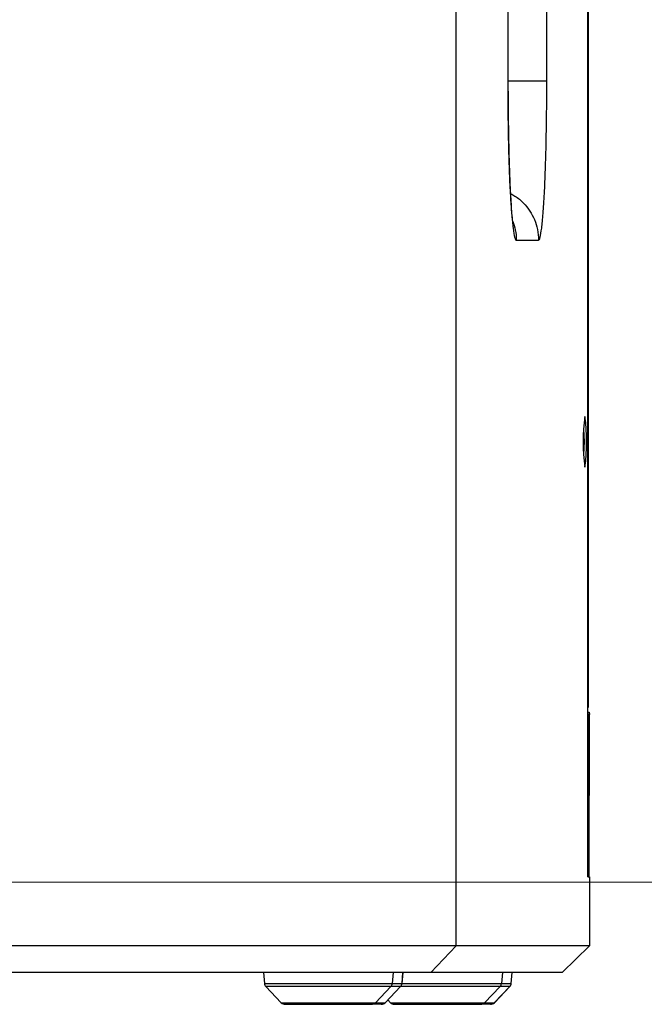
# Model space of a CAD drawing. Units: millimetres. Extents: x 6 to 321, y 6 to 203.
# Drawn here: x 243 to 254, y 120 to 139 of the extents above; entities that cross this region are included whole.
import ezdxf

# ---------------------------------------------------------------- set-up
doc = ezdxf.new("R2010")
doc.units = ezdxf.units.MM
doc.styles.add('SLDTEXTSTYLE2', font='TXT', dxfattribs={"width": 0.7})
doc.dimstyles.new('SLDDIMSTYLE0', dxfattribs={"dimtxt": 3.5, "dimasz": 3.302, "dimexe": 0, "dimexo": 0.0625, "dimgap": 0.875, "dimtad": 1, "dimdec": 1, "dimlfac": 10, "dimrnd": 1e-09, "dimzin": 12, "dimdsep": 46, "dimtxsty": 'SLDTEXTSTYLE2', "dimsah": 1, "dimcen": 0.09, "dimadec": 0, "dimazin": 3, "dimtfac": 1, "dimtdec": 1, "dimtofl": 0, "dimtmove": 0, "dimatfit": 3, "dimfxl": 0, "dimfrac": 2, "dimtolj": 1, "dimtzin": 12, "dimarcsym": 0})

# ---------------------------------------------------------------- blocks, each defined once
blk = doc.blocks.new('_D_14')
at = {"color": 7, "linetype": 'Continuous', "lineweight": 0}
for p, q in [((242.267, 168.194), (266.512, 168.194)), ((265.512, 168.194), (265.512, 122.494)), ((242.267, 122.494), (266.512, 122.494))]:
    blk.add_line(p, q, dxfattribs=at)
at = {"color": 7, "linetype": 'Continuous', "lineweight": 18}
for points in [[(265.512, 168.194), (265.004, 164.892), (266.02, 164.892)], [(265.512, 122.494), (266.02, 125.796), (265.004, 125.796)]]:
    blk.add_solid(points, dxfattribs=at)
at = {"color": 7, "linetype": 'Continuous', "lineweight": 18, "insert": (261.001, 141.635), "char_height": 3.5, "attachment_point": 1, "rotation": 90, "style": 'SLDTEXTSTYLE2'}
blk.add_mtext('457', dxfattribs=at)

msp = doc.modelspace()

# ---------------------------------------------------------------- linework, layer by layer
at = {"color": 7, "linetype": 'Continuous', "lineweight": 25}
for p, q in [((250.944522, 121.293766), (250.944522, 169.293766)), ((253.424322, 122.593766), (253.424322, 168.993766)), ((253.437031, 125.793766), (253.437031, 168.793766)), ((251.921506, 144.043752), (251.921497, 137.593752)), ((251.922876, 137.593752), (251.922876, 144.043752)), ((252.65419, 137.593752), (252.654199, 144.043752)), ((252.078493, 134.593752), (252.497175, 134.593752)), ((253.358746, 130.882571), (253.346515, 130.882571)), ((253.35083, 130.966953), (253.350533, 130.963567)), ((253.351132, 130.963736), (253.35083, 130.966953)), ((253.358746, 130.882571), (253.358445, 130.885787)), ((253.358752, 130.875969), (253.358746, 130.882571)), ((253.35888, 130.709385), (253.346472, 130.709385)), ((253.358583, 130.705999), (253.35888, 130.709385)), ((253.35888, 130.709385), (253.358875, 130.715986)), ((253.350796, 130.623797), (253.351097, 130.62058)), ((253.351097, 130.62058), (253.351394, 130.623965)), ((253.424322, 125.793766), (253.437031, 125.793766)), ((253.424322, 125.700766), (253.425928, 125.700766)), ((253.425928, 125.700766), (253.425928, 122.593766)), ((253.425928, 125.700766), (253.451982, 125.700766)), ((253.451462, 122.593766), (253.454601, 125.655389)), ((253.451599, 122.593766), (253.454743, 125.660389)), ((253.451982, 125.700766), (253.454601, 125.655389)), ((253.424322, 122.593766), (253.454673, 122.593766)), ((253.425928, 122.593766), (253.451462, 122.593766)), ((253.454673, 122.593766), (253.454673, 121.293766)), ((250.944522, 121.293766), (210.890116, 121.293766)), ((250.944522, 121.293766), (250.47004, 120.793766)), ((253.454673, 121.293766), (250.944522, 121.293766)), ((253.454673, 121.293766), (252.939322, 120.793766)), ((250.47004, 120.793766), (211.364599, 120.793766)), ((247.314484, 120.793766), (247.332524, 120.587569)), ((249.927126, 120.587569), (249.945166, 120.793766)), ((252.939322, 120.793766), (250.47004, 120.793766)), ((251.983903, 120.587569), (252.001943, 120.793766)), ((247.360096, 120.526937), (247.651278, 120.224418)), ((249.714239, 120.526937), (248.476579, 120.526937)), ((249.714765, 120.526937), (249.423982, 120.224418)), ((249.607157, 120.224418), (249.89794, 120.526937)), ((249.608372, 120.224418), (249.899555, 120.526937)), ((249.714765, 120.526937), (249.714239, 120.526937)), ((249.89794, 120.526937), (249.714765, 120.526937)), ((249.741761, 120.587569), (249.742299, 120.587569)), ((249.742299, 120.587569), (249.925474, 120.587569)), ((251.771016, 120.526937), (250.533356, 120.526937)), ((251.771542, 120.526937), (251.480759, 120.224418)), ((251.663934, 120.224418), (251.954717, 120.526937)), ((251.665149, 120.224418), (251.956332, 120.526937)), ((251.771542, 120.526937), (251.771016, 120.526937)), ((251.954717, 120.526937), (251.771542, 120.526937)), ((251.798538, 120.587569), (251.799076, 120.587569)), ((251.799076, 120.587569), (251.982251, 120.587569)), ((249.658214, 120.2762), (249.708055, 120.224418)), ((247.723326, 120.193766), (249.35157, 120.193766)), ((248.491818, 120.224418), (249.423457, 120.224418)), ((249.352033, 120.193766), (249.35157, 120.193766)), ((249.535208, 120.193766), (249.35203, 120.193766)), ((249.423457, 120.224418), (249.423982, 120.224418)), ((249.423982, 120.224418), (249.607157, 120.224418)), ((249.535208, 120.193766), (249.536325, 120.193766)), ((249.780103, 120.193766), (251.408347, 120.193766)), ((250.548595, 120.224418), (251.480234, 120.224418)), ((251.40881, 120.193766), (251.408347, 120.193766)), ((251.591985, 120.193766), (251.408807, 120.193766)), ((251.480234, 120.224418), (251.480759, 120.224418)), ((251.480759, 120.224418), (251.663934, 120.224418)), ((251.591985, 120.193766), (251.593102, 120.193766))]:
    msp.add_line(p, q, dxfattribs=at)
at = {"color": 8, "linetype": 'Continuous', "lineweight": 25}
for p, q in [((251.919095, 137.593752), (251.921517, 137.593752)), ((253.370936, 131.268766), (253.368338, 131.266164)), ((253.370936, 130.318766), (253.368338, 130.321368)), ((249.760314, 120.793766), (249.742299, 120.587569)), ((249.925474, 120.587569), (249.943489, 120.793766)), ((251.817091, 120.793766), (251.799076, 120.587569)), ((251.982251, 120.587569), (252.000266, 120.793766)), ((247.332524, 120.587569), (249.741761, 120.587569)), ((248.476579, 120.526937), (247.360096, 120.526937)), ((249.899555, 120.526937), (249.89794, 120.526937)), ((250.533356, 120.526937), (249.899555, 120.526937)), ((249.925474, 120.587569), (249.927126, 120.587569)), ((249.927126, 120.587569), (251.798538, 120.587569)), ((251.956332, 120.526937), (251.954717, 120.526937)), ((251.982251, 120.587569), (251.983903, 120.587569)), ((247.651278, 120.224418), (248.491818, 120.224418)), ((249.607157, 120.224418), (249.608372, 120.224418)), ((249.708055, 120.224418), (250.548595, 120.224418)), ((251.663934, 120.224418), (251.665149, 120.224418))]:
    msp.add_line(p, q, dxfattribs=at)
at = {"color": 7, "linetype": 'Continuous', "lineweight": 25}
for centre, radius, start, end in [((256.819781, 130.793766), 3.481402, 172.1581449, 187.8418551), ((249.922091, 130.793766), 3.481402, 352.1581449, 7.8418551), ((253.383419, 130.948985), 0.035974, 156.0858501, 178.3304682), ((253.060982, 130.897198), 0.297682, 357.803186, 12.9158229), ((250.33538, 130.793645), 3.024492, 358.5286858, 1.5597402), ((253.383962, 130.639126), 0.036538, 182.5514346, 204.8064527), ((253.004219, 130.695723), 0.354513, 348.3219758, 1.6611041), ((247.432143, 120.596285), 0.1, 185, 223.9060586), ((249.642617, 120.596269), 0.100061, 316.1405745, 355.0125571), ((249.825792, 120.596269), 0.100061, 316.1405745, 355.0125571), ((249.827507, 120.596285), 0.1, 316.0939414, 355), ((251.699394, 120.596269), 0.100061, 316.1405745, 355.0125571), ((251.882569, 120.596269), 0.100061, 316.1405745, 355.0125571), ((251.884284, 120.596285), 0.1, 316.0939414, 355), ((247.723326, 120.293766), 0.1, 223.9060586, 270), ((249.35202, 120.293564), 0.099798, 270.0072751, 316.143305), ((249.535195, 120.293564), 0.099798, 270.0072751, 316.143305), ((249.536325, 120.293766), 0.1, 270, 316.0939414), ((249.780103, 120.293766), 0.1, 223.9060586, 270), ((251.408797, 120.293564), 0.099798, 270.0072751, 316.143305), ((251.591972, 120.293564), 0.099798, 270.0072751, 316.143305), ((251.593102, 120.293766), 0.1, 270, 316.0939414)]:
    msp.add_arc(centre, radius, start, end, dxfattribs=at)
for points, knots in [([(251.921517, 137.593752), (251.921517, 137.397402), (251.922522, 137.201056), (251.926504, 136.815901), (251.929481, 136.6271), (251.937292, 136.264288), (251.942127, 136.090286), (251.953467, 135.763758), (251.959973, 135.611241), (251.974406, 135.333544), (251.982334, 135.208371), (251.999306, 134.990174), (252.00835, 134.897156), (252.027209, 134.746844), (252.037023, 134.689554), (252.057044, 134.612903), (252.06725, 134.593543), (252.077457, 134.593519)], [0, 0, 0, 0, 0.125, 0.125, 0.25, 0.25, 0.375, 0.375, 0.5, 0.5, 0.625, 0.625, 0.75, 0.75, 0.875, 0.875, 1, 1, 1, 1]), ([(252.019788, 134.888417), (252.019726, 134.8887), (252.019563, 134.88945), (252.014767, 134.919078), (252.007605, 134.975797), (251.998283, 135.065722), (251.987924, 135.188606), (251.977159, 135.344058), (251.966608, 135.529413), (251.956695, 135.741488), (251.947731, 135.976842), (251.939935, 136.232043), (251.933466, 136.503662), (251.928432, 136.788275), (251.924948, 137.082421), (251.923147, 137.352375), (251.922959, 137.523424), (251.922881, 137.593752)], [0, 0, 0, 0, 0.027833102, 0.073849224, 0.127864344, 0.189237, 0.256442519, 0.327753885, 0.401752986, 0.477462394, 0.554261887, 0.631767025, 0.70973684, 0.788015594, 0.866498173, 0.945109598, 1, 1, 1, 1]), ([(252.496954, 134.593984), (252.507161, 134.59396), (252.517367, 134.613277), (252.537389, 134.689849), (252.547203, 134.747102), (252.566063, 134.897349), (252.575109, 134.990339), (252.592082, 135.208486), (252.600011, 135.333639), (252.614446, 135.611302), (252.620952, 135.763806), (252.632294, 136.090313), (252.637129, 136.264308), (252.644941, 136.627109), (252.647919, 136.815907), (252.651901, 137.201058), (252.652907, 137.397402), (252.652907, 137.593752)], [0, 0, 0, 0, 0.125, 0.125, 0.25, 0.25, 0.375, 0.375, 0.5, 0.5, 0.625, 0.625, 0.75, 0.75, 0.875, 0.875, 1, 1, 1, 1])]:
    msp.add_open_spline(points, degree=3, knots=knots, dxfattribs=at)
at = {"color": 8, "linetype": 'Continuous', "lineweight": 25}
for points, knots in [([(251.922881, 137.593752), (251.945224, 137.593752), (252.031419, 137.593752), (252.169795, 137.593752), (252.329089, 137.593752), (252.462054, 137.593752), (252.563478, 137.593752), (252.632735, 137.593752), (252.647038, 137.593752), (252.65419, 137.593752)], [0, 0, 0, 0, 0.055107281, 0.212589401, 0.370071521, 0.52755364, 0.68503576, 0.84251788, 1, 1, 1, 1]), ([(251.970362, 135.469543), (251.998436, 135.455482), (252.088269, 135.410493), (252.213535, 135.299541), (252.336798, 135.148571), (252.4254, 134.980146), (252.485207, 134.794947), (252.492956, 134.66238), (252.496955, 134.593983)], [0, 0, 0, 0, 0.087630336, 0.280396976, 0.461267735, 0.630347663, 0.809281004, 1, 1, 1, 1]), ([(252.01145, 134.94741), (252.02995, 134.894795), (252.070159, 134.78044), (252.075571, 134.659206), (252.078493, 134.593752)], [0, 0, 0, 0, 0.460096819, 1, 1, 1, 1])]:
    msp.add_open_spline(points, degree=3, knots=knots, dxfattribs=at)

# ---------------------------------------------------------------- dimensions: what is measured, and where the dimension line sits
at = {"color": 7, "linetype": 'Continuous', "lineweight": 18}
dim = msp.add_linear_dim(base=(265.512254, 122.49373), p1=(241.267319, 168.193763), p2=(241.267297, 122.49373), angle=90, dimstyle='SLDDIMSTYLE0', dxfattribs=at)
dim.commit()
dim.dimension.update_dxf_attribs({"geometry": '_D_14', "text_midpoint": (265.512254, 145.164362), "dimtype": 160})

doc.saveas('drawing.dxf')
